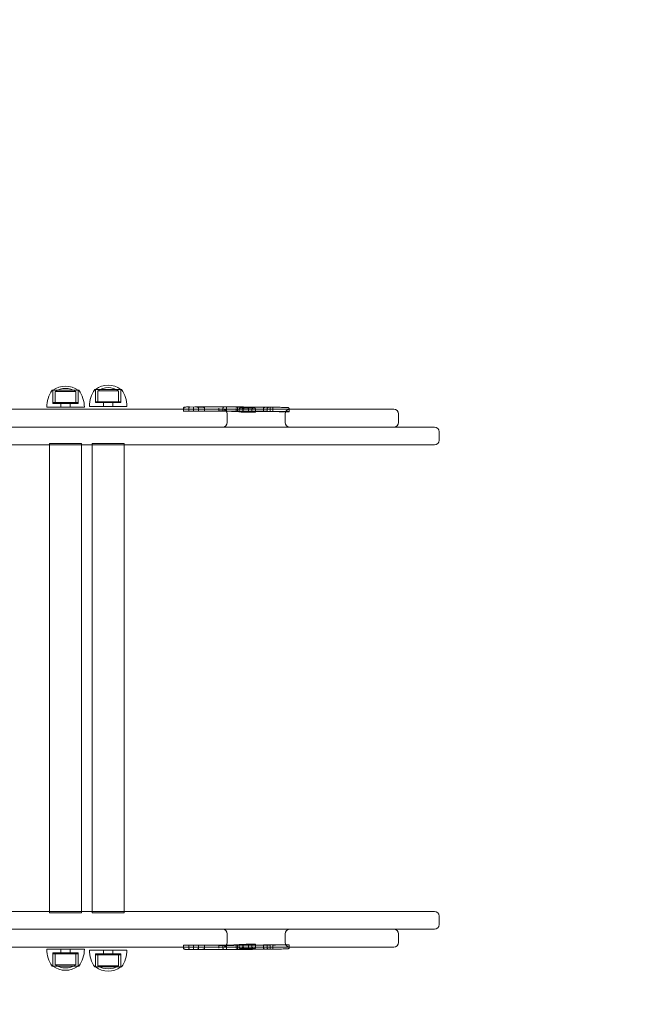
# Model space of a CAD drawing. Units: millimetres. Extents: x 4997 to 10258, y 923 to 5384.
# Drawn here: x 6970 to 7628, y 3287 to 4336 of the extents above; entities that cross this region are included whole.
import ezdxf

# ---------------------------------------------------------------- set-up
doc = ezdxf.new("R2010")
doc.units = ezdxf.units.MM

# ---------------------------------------------------------------- blocks, each defined once
blk = doc.blocks.new('A$C491A7893')
at = {"color": 0, "linetype": 'Continuous', "lineweight": 0}
for p, q in [((2036.2, 2056.6), (2007.7, 2056.6)), ((2008.5, 2043.6), (2008.5, 2056.6)), ((2008.5, 2042.6), (2008.5, 2056.6)), ((2011, 2055.3), (2033, 2055.3)), ((2011, 2043.6), (2011, 2055.3)), ((2033, 2043.6), (2033, 2055.3)), ((2035.5, 2043.6), (2035.5, 2056.6)), ((2035.5, 2042.6), (2035.5, 2056.6)), ((2081.5, 2057.5), (2053, 2057.5)), ((2053.8, 2044.5), (2053.8, 2057.5)), ((2053.8, 2043.5), (2053.8, 2057.5)), ((2056.3, 2056.2), (2078.3, 2056.2)), ((2056.3, 2044.5), (2056.3, 2056.2)), ((2078.3, 2044.5), (2078.3, 2056.2)), ((2080.8, 2044.5), (2080.8, 2057.5)), ((2080.8, 2043.5), (2080.8, 2057.5)), ((1879.6, 2036.4), (2356, 2036.4)), ((2002, 2038.6), (2042, 2038.6)), ((2008.5, 2043.6), (2035.5, 2043.6)), ((2008.5, 2042.6), (2035.5, 2042.6)), ((2017, 2042.6), (2017, 2038.6)), ((2027, 2042.6), (2027, 2038.6)), ((2047.3, 2039.5), (2087.3, 2039.5)), ((2053.8, 2044.5), (2080.8, 2044.5)), ((2053.8, 2043.5), (2080.8, 2043.5)), ((2062.3, 2043.5), (2062.3, 2039.5)), ((2072.3, 2043.5), (2072.3, 2039.5)), ((2147.4, 2036.4), (2147.4, 2037.3)), ((2147.4, 2034.3), (2147.4, 2036.4)), ((2147.7, 2036.4), (2147.7, 2037.2)), ((2147.7, 2034.2), (2147.7, 2036.4)), ((2153.3, 2034.5), (2153.4, 2037.5)), ((2158.2, 2034.4), (2153.3, 2034.5)), ((2158.7, 2038.8), (2153.9, 2038.9)), ((2158.2, 2034.4), (2158.2, 2037.4)), ((2168.2, 2038.7), (2161.6, 2038.8)), ((2163.7, 2034.4), (2163.7, 2037.3)), ((2170.1, 2034.3), (2163.7, 2034.4)), ((2170.1, 2036.4), (2170.1, 2037.2)), ((2170.1, 2034.3), (2170.1, 2036.4)), ((2185.2, 2034.6), (2185.2, 2037.5)), ((2189.6, 2036.4), (2189.6, 2037.4)), ((2189.6, 2034.4), (2189.6, 2036.4)), ((2193.2, 2034.6), (2193.2, 2037.5)), ((2203.7, 2034.5), (2203.7, 2037.4)), ((2205, 2034.3), (2205, 2037.3)), ((2206.8, 2036.4), (2206.8, 2036.5)), ((2206.8, 2033.5), (2206.8, 2036.4)), ((2210.8, 2033.5), (2210.8, 2036.4)), ((2211, 2033.6), (2211, 2036.5)), ((2216.9, 2033.5), (2216.9, 2036.5)), ((2220.4, 2033.4), (2220.4, 2036.4)), ((2224.4, 2033.4), (2224.4, 2036.4)), ((2232.6, 2036.4), (2232.6, 2037)), ((2232.6, 2034.1), (2232.6, 2036.4)), ((2238.5, 2038.5), (2234.5, 2038.5)), ((2236.5, 2034.1), (2236.5, 2037.1)), ((2239.8, 2034.1), (2239.8, 2037.1)), ((2243.1, 2038.6), (2240.3, 2038.6)), ((2240.3, 2038.6), (2240.3, 2038.6)), ((2242.7, 2034.2), (2242.7, 2037.1)), ((2260.2, 2036.4), (2260.2, 2036.8)), ((2260.2, 2033.8), (2260.2, 2036.4)), ((2356, 2036.4), (2371.5, 2036.4)), ((2194.1, 2031.4), (2194.1, 2022.4)), ((2236.5, 2034.1), (2232.6, 2034.1)), ((2242.7, 2034.2), (2239.8, 2034.1)), ((2255.8, 2031.4), (2255.8, 2022.4)), ((2376.5, 2031.4), (2376.5, 2022.4)), ((1874.2, 2017.4), (2258.6, 2017.4)), ((2258.6, 2017.4), (2404.3, 2017.4)), ((2404.3, 2017.4), (2414.8, 2017.4)), ((2419.8, 2012.4), (2419.8, 2003.4)), ((2258.6, 1998.4), (1874.2, 1998.4)), ((2005, 2000), (2039, 2000)), ((2005, 2000), (2005, 1998.4)), ((2005, 1998.4), (2005, 1501.6)), ((2039, 2000), (2039, 1998.4)), ((2039, 1998.4), (2039, 1501.6)), ((2050.3, 2000), (2084.3, 2000)), ((2050.3, 2000), (2050.3, 1998.4)), ((2050.3, 1998.4), (2050.3, 1501.6)), ((2084.3, 2000), (2084.3, 1998.4)), ((2084.3, 1998.4), (2084.3, 1501.6)), ((2404.3, 1998.4), (2258.6, 1998.4)), ((2414.8, 1998.4), (2404.3, 1998.4)), ((2258.6, 1501.6), (1874.2, 1501.6)), ((2005, 1501.6), (2005, 1500)), ((2039, 1500), (2005, 1500)), ((2039, 1501.6), (2039, 1500)), ((2050.3, 1501.6), (2050.3, 1500)), ((2084.3, 1500), (2050.3, 1500)), ((2084.3, 1501.6), (2084.3, 1500)), ((2404.3, 1501.6), (2258.6, 1501.6)), ((2414.8, 1501.6), (2404.3, 1501.6)), ((2419.8, 1496.6), (2419.8, 1487.6)), ((1874.2, 1482.6), (2258.6, 1482.6)), ((2258.6, 1482.6), (2404.3, 1482.6)), ((2404.3, 1482.6), (2414.8, 1482.6)), ((2194.1, 1477.6), (2194.1, 1468.6)), ((2255.8, 1477.6), (2255.8, 1468.6)), ((2376.5, 1477.6), (2376.5, 1468.6)), ((1879.6, 1463.6), (2356, 1463.6)), ((2002, 1461.4), (2042, 1461.4)), ((2017, 1461.4), (2017, 1457.4)), ((2027, 1461.4), (2027, 1457.4)), ((2047.3, 1460.5), (2087.3, 1460.5)), ((2062.3, 1460.5), (2062.3, 1456.5)), ((2072.3, 1460.5), (2072.3, 1456.5)), ((2147.4, 1463.6), (2147.4, 1465.7)), ((2147.4, 1462.7), (2147.4, 1463.6)), ((2147.7, 1465.8), (2147.7, 1463.6)), ((2147.7, 1463.6), (2147.7, 1462.8)), ((2158.2, 1465.6), (2153.3, 1465.5)), ((2153.3, 1465.5), (2153.4, 1462.5)), ((2158.7, 1461.2), (2153.9, 1461.1)), ((2158.2, 1465.6), (2158.2, 1462.6)), ((2168.2, 1461.3), (2161.6, 1461.2)), ((2170.1, 1465.7), (2163.7, 1465.6)), ((2163.7, 1465.6), (2163.7, 1462.7)), ((2170.1, 1465.7), (2170.1, 1463.6)), ((2170.1, 1463.6), (2170.1, 1462.8)), ((2185.2, 1465.4), (2185.2, 1462.5)), ((2189.6, 1465.6), (2189.6, 1463.6)), ((2189.6, 1463.6), (2189.6, 1462.6)), ((2193.2, 1465.4), (2193.2, 1462.5)), ((2203.7, 1465.5), (2203.7, 1462.6)), ((2205, 1465.7), (2205, 1462.7)), ((2206.8, 1463.6), (2206.8, 1466.5)), ((2206.8, 1463.5), (2206.8, 1463.6)), ((2210.8, 1463.6), (2210.8, 1466.5)), ((2211, 1466.4), (2211, 1463.5)), ((2216.9, 1466.5), (2216.9, 1463.5)), ((2220.4, 1463.6), (2220.4, 1466.6)), ((2224.4, 1463.6), (2224.4, 1466.6)), ((2236.5, 1465.9), (2232.6, 1465.9)), ((2232.6, 1465.9), (2232.6, 1463.6)), ((2232.6, 1463.6), (2232.6, 1463)), ((2238.5, 1461.5), (2234.5, 1461.5)), ((2236.5, 1465.9), (2236.5, 1462.9)), ((2242.7, 1465.8), (2239.8, 1465.9)), ((2239.8, 1465.9), (2239.8, 1462.9)), ((2243.1, 1461.4), (2240.3, 1461.4)), ((2240.3, 1461.4), (2240.3, 1461.4)), ((2242.7, 1465.8), (2242.7, 1462.9)), ((2260.2, 1466.2), (2260.2, 1463.6)), ((2260.2, 1463.6), (2260.2, 1463.2)), ((2356, 1463.6), (2371.5, 1463.6)), ((2008.5, 1457.4), (2035.5, 1457.4)), ((2008.5, 1443.4), (2008.5, 1457.4)), ((2008.5, 1456.4), (2035.5, 1456.4)), ((2008.5, 1443.4), (2008.5, 1456.4)), ((2011, 1444.7), (2011, 1456.4)), ((2033, 1444.7), (2033, 1456.4)), ((2035.5, 1443.4), (2035.5, 1457.4)), ((2035.5, 1443.4), (2035.5, 1456.4)), ((2053.8, 1456.5), (2080.8, 1456.5)), ((2053.8, 1442.5), (2053.8, 1456.5)), ((2053.8, 1455.5), (2080.8, 1455.5)), ((2053.8, 1442.5), (2053.8, 1455.5)), ((2056.3, 1443.8), (2056.3, 1455.5)), ((2078.3, 1443.8), (2078.3, 1455.5)), ((2080.8, 1442.5), (2080.8, 1456.5)), ((2080.8, 1442.5), (2080.8, 1455.5)), ((2036.2, 1443.4), (2007.7, 1443.4)), ((2011, 1444.7), (2033, 1444.7)), ((2081.5, 1442.5), (2053, 1442.5)), ((2056.3, 1443.8), (2078.3, 1443.8))]:
    blk.add_line(p, q, dxfattribs=at)
for radius in [1750, 1720]:
    blk.add_circle((1750, 1750), radius, dxfattribs=at)
for centre, radius, start, end in [((2033.4, 2038.5), 31.4, 144.7719, 179.7965), ((2022, 2038.6), 22.5, 53.1301, 126.8699), ((2022, 2038.6), 20, 56.633, 123.367), ((2010.6, 2038.5), 31.4, 0.2035, 35.2281), ((2078.7, 2039.4), 31.4, 144.7719, 179.7965), ((2067.3, 2039.5), 22.5, 53.1301, 126.8699), ((2067.3, 2039.5), 20, 56.633, 123.367), ((2055.9, 2039.4), 31.4, 0.2035, 35.2281), ((2189.1, 2031.4), 5, 0, 90), ((2260.8, 2031.4), 5, 90, 180), ((2371.5, 2031.4), 5, 0, 90), ((2189.1, 2022.4), 5, 270, 0), ((2260.8, 2022.4), 5, 180, 270), ((2371.5, 2022.4), 5, 270, 0), ((2414.8, 2012.4), 5, 0, 90), ((2414.8, 2003.4), 5, 270, 0), ((2414.8, 1496.6), 5, 0, 90), ((2189.1, 1477.6), 5, 0, 90), ((2260.8, 1477.6), 5, 90, 180), ((2371.5, 1477.6), 5, 0, 90), ((2414.8, 1487.6), 5, 270, 0), ((2189.1, 1468.6), 5, 270, 0), ((2260.8, 1468.6), 5, 180, 270), ((2371.5, 1468.6), 5, 270, 0), ((2033.4, 1461.5), 31.4, 180.2035, 215.2281), ((2010.6, 1461.5), 31.4, 324.7719, 359.7965), ((2078.7, 1460.6), 31.4, 180.2035, 215.2281), ((2055.9, 1460.6), 31.4, 324.7719, 359.7965), ((2022, 1461.4), 22.5, 233.1301, 306.8699), ((2022, 1461.4), 20, 236.633, 303.367), ((2067.3, 1460.5), 22.5, 233.1301, 306.8699), ((2067.3, 1460.5), 20, 236.633, 303.367)]:
    blk.add_arc(centre, radius, start, end, dxfattribs=at)
for centre, major_axis, start_param, end_param in [((2205, 2034), (-57.6, 0.3), 5.825208, 6.380252), ((2224.4, 2033.7), (-75.3, 0.4), 5.260772, 5.787903), ((2227, 2033.5), (85.4, -0.5), 2.025174, 2.406453), ((2148.9, 2035.2), (57.3, -0.3), 5.399478, 5.598125), ((1500.8, 2036.1), (725.4, -3.9), 0.205761, 0.319509), ((2219.6, 2034.9), (-57.3, 0.3), 1.091921, 1.290568), ((2193.1, 2033.9), (-75.3, 0.4), 4.043736, 4.570867), ((2135.2, 2034.7), (40.9, -0.2), 5.021992, 5.733685), ((2201, 2033.6), (85.4, -0.5), 1.142, 1.52328), ((2927.7, 2031), (-725.4, 3.9), 0.087352, 0.2011), ((2215.6, 2033.5), (8.79, -0.05), 2.123208, 7.708431), ((2256.2, 2034.2), (40.9, -0.2), 4.097954, 4.809646), ((2205.3, 2034), (57.6, -0.3), 0.309794, 0.864838), ((2205, 1466), (-57.6, -0.3), 6.186119, 6.741162), ((2135.2, 1465.3), (40.9, 0.2), 0.5495, 1.261193), ((2224.4, 1466.3), (-75.3, -0.4), 0.495283, 1.022414), ((2227, 1466.5), (85.4, 0.5), 3.876732, 4.258012), ((2148.9, 1464.8), (57.3, 0.3), 0.68506, 0.883707), ((1500.8, 1463.9), (725.4, 3.9), 5.963676, 6.077424), ((2219.6, 1465.1), (-57.3, -0.3), 4.992617, 5.191264), ((2193.1, 1466.1), (-75.3, -0.4), 1.712318, 2.239449), ((2927.7, 1469), (-725.4, -3.9), 6.082086, 6.195834), ((2201, 1466.4), (85.4, 0.5), 4.759905, 5.141185), ((2215.6, 1466.5), (8.79, 0.05), 4.857939, 10.443163), ((2256.2, 1465.8), (40.9, 0.2), 1.473539, 2.185232), ((2205.3, 1466), (57.6, 0.3), 5.418348, 5.973391)]:
    blk.add_ellipse(centre, major_axis=major_axis, ratio=0.009161, start_param=start_param, end_param=end_param, dxfattribs=at)
for centre, major_axis in [((2215.6, 2033.5), (-4.78, 0.03)), ((2215.6, 1466.5), (-4.78, -0.03))]:
    blk.add_ellipse(centre, major_axis=major_axis, ratio=0.009161, dxfattribs=at)
for points, knots in [([(2153.9, 2038.9), (2153.2, 2038.9), (2152.6, 2038.9), (2151.6, 2038.9), (2151.1, 2038.9), (2150.3, 2038.8), (2149.9, 2038.8), (2149.4, 2038.8), (2149.1, 2038.8), (2148.9, 2038.7), (2148.8, 2038.7), (2148.6, 2038.7), (2148.5, 2038.7), (2148.3, 2038.6), (2148.2, 2038.6), (2148.1, 2038.5), (2148, 2038.4), (2147.8, 2038.2), (2147.7, 2038.1), (2147.5, 2037.7), (2147.4, 2037.5), (2147.4, 2037.3), (2147.4, 2037.3), (2147.4, 2037.3)], [2.7157255, 2.7157255, 2.7157255, 2.7157255, 2.800889, 2.800889, 2.8860524, 2.8860524, 2.9712159, 2.9712159, 3.0563794, 3.0563794, 3.0989611, 3.0989611, 3.120252, 3.120252, 3.1257249, 3.1257249, 3.1326041, 3.1326041, 3.1373011, 3.1373011, 3.1409391, 3.1409391, 3.1415428, 3.1415428, 3.1415428, 3.1415428]), ([(2149, 2038.7), (2149, 2038.7), (2149, 2038.7), (2148.9, 2038.7), (2148.7, 2038.7), (2148.4, 2038.5), (2148.3, 2038.4), (2148, 2038.2), (2147.9, 2038.1), (2147.8, 2037.8), (2147.8, 2037.7), (2147.7, 2037.4), (2147.7, 2037.3), (2147.7, 2037.2)], [-0.002881, -0.002881, -0.002881, -0.002881, 0, 0, 0.877982, 0.877982, 1.674643, 1.674643, 2.298873, 2.298873, 2.7373, 2.7373, 3.111325, 3.111325, 3.111325, 3.111325]), ([(2153.9, 2038.9), (2153.8, 2038.9), (2153.8, 2038.9), (2153.7, 2038.8), (2153.6, 2038.7), (2153.5, 2038.4), (2153.5, 2038.3), (2153.4, 2038.1), (2153.4, 2037.9), (2153.4, 2037.7), (2153.4, 2037.6), (2153.4, 2037.5)], [-2.996207, -2.996207, -2.996207, -2.996207, -2.197098, -2.197098, -1.417683, -1.417683, -0.799969, -0.799969, -0.367806, -0.367806, 0, 0, 0, 0]), ([(2153.9, 2038.9), (2153.9, 2038.9), (2153.9, 2038.9), (2153.9, 2038.9), (2153.9, 2038.9), (2153.9, 2038.9)], [-3.04893222, -3.04893222, -3.04893222, -3.04893222, -3.04616401, -3.04616401, -2.9962065, -2.9962065, -2.9962065, -2.9962065]), ([(2158.2, 2037.4), (2158.2, 2037.5), (2158.2, 2037.6), (2158.2, 2037.9), (2158.2, 2038), (2158.3, 2038.3), (2158.3, 2038.4), (2158.4, 2038.6), (2158.4, 2038.7), (2158.6, 2038.8), (2158.6, 2038.8), (2158.7, 2038.8)], [0, 0, 0, 0, 0.376088, 0.376088, 0.815945, 0.815945, 1.437363, 1.437363, 2.186493, 2.186493, 2.971374, 2.971374, 2.971374, 2.971374]), ([(2186, 2039), (2183.7, 2039), (2181.5, 2039), (2177.2, 2039), (2175.1, 2039), (2171.2, 2038.9), (2169.3, 2038.9), (2165.9, 2038.9), (2164.3, 2038.9), (2161.3, 2038.9), (2159.9, 2038.9), (2158.7, 2038.8)], [2.1177701, 2.1177701, 2.1177701, 2.1177701, 2.2281834, 2.2281834, 2.3385967, 2.3385967, 2.44901, 2.44901, 2.5594233, 2.5594233, 2.6697753, 2.6697753, 2.6697753, 2.6697753]), ([(2158.7, 2038.8), (2158.7, 2038.8), (2158.7, 2038.8), (2158.7, 2038.8), (2158.7, 2038.8), (2158.7, 2038.8)], [2.97137431, 2.97137431, 2.97137431, 2.97137431, 2.99586042, 2.99586042, 2.99855178, 2.99855178, 2.99855178, 2.99855178]), ([(2161.6, 2038.8), (2161.6, 2038.8), (2161.6, 2038.8), (2161.6, 2038.8), (2161.6, 2038.8), (2161.6, 2038.8)], [-0.002480122, -0.002480122, -0.002480122, -0.002480122, 0, 0, 0.002480122, 0.002480122, 0.002480122, 0.002480122]), ([(2163.7, 2037.3), (2163.7, 2037.5), (2163.7, 2037.6), (2163.6, 2037.9), (2163.5, 2038), (2163.3, 2038.3), (2163.1, 2038.4), (2162.7, 2038.6), (2162.5, 2038.7), (2162.1, 2038.8), (2161.8, 2038.8), (2161.6, 2038.8)], [-2.87376, -2.87376, -2.87376, -2.87376, -2.467227, -2.467227, -1.998865, -1.998865, -1.362136, -1.362136, -0.698719, -0.698719, -0.022566, -0.022566, -0.022566, -0.022566]), ([(2168.2, 2038.7), (2168.2, 2038.7), (2168.2, 2038.7), (2168.4, 2038.7), (2168.6, 2038.7), (2168.9, 2038.6), (2169.1, 2038.5), (2169.5, 2038.4), (2169.6, 2038.2), (2169.9, 2038), (2170, 2037.8), (2170.1, 2037.5), (2170.1, 2037.4), (2170.1, 2037.2)], [-0.002315, -0.002315, -0.002315, -0.002315, 0, 0, 0.59569, 0.59569, 1.167099, 1.167099, 1.802731, 1.802731, 2.299215, 2.299215, 2.74186, 2.74186, 2.74186, 2.74186]), ([(2193.6, 2039), (2193.1, 2039), (2192.7, 2039), (2191.7, 2039), (2191.2, 2039), (2190.2, 2039), (2189.7, 2039), (2188.7, 2039), (2188.2, 2039), (2187.1, 2039), (2186.6, 2039), (2186, 2039)], [0.7050933, 0.7050933, 0.7050933, 0.7050933, 0.7411751, 0.7411751, 0.777257, 0.777257, 0.8133388, 0.8133388, 0.8494207, 0.8494207, 0.8854817, 0.8854817, 0.8854817, 0.8854817]), ([(2189.6, 2037.4), (2189.6, 2037.5), (2189.6, 2037.6), (2189.6, 2037.9), (2189.7, 2038), (2189.8, 2038.3), (2189.8, 2038.4), (2190, 2038.6), (2190.1, 2038.7), (2190.3, 2038.8), (2190.4, 2038.8), (2190.5, 2038.8), (2190.5, 2038.8), (2190.5, 2038.8)], [0, 0, 0, 0, 0.386302, 0.386302, 0.836006, 0.836006, 1.462822, 1.462822, 2.168034, 2.168034, 2.917101, 2.917101, 2.919653, 2.919653, 2.919653, 2.919653]), ([(2193.6, 2039), (2193.6, 2039), (2193.5, 2039), (2193.4, 2038.9), (2193.4, 2038.8), (2193.3, 2038.7), (2193.3, 2038.5), (2193.3, 2038.3), (2193.2, 2038.1), (2193.2, 2037.8), (2193.2, 2037.7), (2193.2, 2037.5)], [0.02429, 0.02429, 0.02429, 0.02429, 0.536337, 0.536337, 1.059142, 1.059142, 1.69499, 1.69499, 2.202946, 2.202946, 2.659459, 2.659459, 2.659459, 2.659459]), ([(2193.6, 2039), (2193.6, 2039), (2193.6, 2039), (2193.6, 2039), (2193.6, 2039), (2193.6, 2039)], [-0.00217322, -0.00217322, -0.00217322, -0.00217322, 0, 0, 0.02428959, 0.02428959, 0.02428959, 0.02428959]), ([(2203.5, 2038.9), (2202.8, 2038.9), (2202.1, 2038.9), (2200.8, 2038.9), (2200.1, 2038.9), (2198.8, 2038.9), (2198.1, 2038.9), (2196.8, 2039), (2196.1, 2039), (2194.9, 2039), (2194.2, 2039), (2193.6, 2039)], [1.8493265, 1.8493265, 1.8493265, 1.8493265, 1.8853923, 1.8853923, 1.9214596, 1.9214596, 1.9575268, 1.9575268, 1.9935941, 1.9935941, 2.0296614, 2.0296614, 2.0296614, 2.0296614]), ([(2203.6, 2038.8), (2203.5, 2038.8), (2203.5, 2038.8), (2203.4, 2038.8), (2203.4, 2038.8), (2203.4, 2038.8)], [2.685322, 2.685322, 2.685322, 2.685322, 2.9171101, 2.9171101, 2.9196545, 2.9196545, 2.9196545, 2.9196545]), ([(2240.3, 2038.6), (2238.2, 2038.6), (2236, 2038.6), (2231.4, 2038.7), (2229.1, 2038.7), (2224.2, 2038.7), (2221.8, 2038.8), (2216.7, 2038.8), (2214.1, 2038.8), (2208.8, 2038.9), (2206.1, 2038.9), (2203.5, 2038.9)], [0.8783142, 0.8783142, 0.8783142, 0.8783142, 0.9887685, 0.9887685, 1.0992228, 1.0992228, 1.2096771, 1.2096771, 1.3201314, 1.3201314, 1.4305857, 1.4305857, 1.4305857, 1.4305857]), ([(2215.7, 2038), (2214.6, 2038), (2213.5, 2038.1), (2211.5, 2038.2), (2210.5, 2038.2), (2208.8, 2038.4), (2208, 2038.4), (2206.5, 2038.5), (2205.8, 2038.6), (2204.6, 2038.7), (2204.1, 2038.7), (2203.6, 2038.8)], [2.9392388, 2.9392388, 2.9392388, 2.9392388, 2.9625408, 2.9625408, 2.9859929, 2.9859929, 3.0094451, 3.0094451, 3.0328973, 3.0328973, 3.0563495, 3.0563495, 3.0563495, 3.0563495]), ([(2205, 2037.3), (2205, 2037.4), (2205, 2037.6), (2204.9, 2037.8), (2204.9, 2037.9), (2204.7, 2038.2), (2204.6, 2038.3), (2204.3, 2038.6), (2204.1, 2038.6), (2203.8, 2038.7), (2203.7, 2038.8), (2203.6, 2038.8)], [0, 0, 0, 0, 0.386282, 0.386282, 0.835862, 0.835862, 1.462303, 1.462303, 2.167973, 2.167973, 2.685322, 2.685322, 2.685322, 2.685322]), ([(2212.7, 2038), (2212.1, 2038), (2211.6, 2038), (2210.7, 2038), (2210.3, 2038), (2209.6, 2038), (2209.3, 2038), (2208.8, 2038), (2208.6, 2038), (2208.4, 2037.9), (2208.3, 2037.9), (2208.2, 2037.9), (2208.2, 2037.9), (2208.1, 2037.9), (2208, 2037.9), (2208, 2037.9), (2207.9, 2037.9), (2207.8, 2037.8), (2207.7, 2037.8), (2207.5, 2037.7), (2207.5, 2037.7), (2207.3, 2037.6), (2207.2, 2037.5), (2207.1, 2037.3), (2207, 2037.1), (2206.8, 2036.8), (2206.8, 2036.6), (2206.8, 2036.5)], [1.98618, 1.98618, 1.98618, 1.98618, 2.217252, 2.217252, 2.448325, 2.448325, 2.679398, 2.679398, 2.91047, 2.91047, 3.026007, 3.026007, 3.083775, 3.083775, 3.096309, 3.096309, 3.112524, 3.112524, 3.124907, 3.124907, 3.130193, 3.130193, 3.133792, 3.133792, 3.138794, 3.138794, 3.141543, 3.141543, 3.141543, 3.141543]), ([(2221.7, 2037.8), (2221.7, 2037.8), (2221.7, 2037.8), (2221.7, 2037.8), (2221.6, 2037.8), (2221.3, 2037.8), (2221.1, 2037.8), (2220.7, 2037.8), (2220.6, 2037.8), (2220.4, 2037.8), (2220.3, 2037.8), (2220, 2037.8), (2219.9, 2037.8), (2219.7, 2037.8), (2219.5, 2037.8), (2219.3, 2037.8), (2219.2, 2037.8), (2218.9, 2037.8), (2218.7, 2037.8), (2218.4, 2037.8), (2218.3, 2037.8), (2218, 2037.8), (2217.8, 2037.8), (2217.5, 2037.8), (2217.4, 2037.8), (2217, 2037.8), (2216.9, 2037.8), (2216.5, 2037.8), (2216.4, 2037.8), (2216.1, 2037.8), (2215.9, 2037.8), (2215.6, 2037.8), (2215.4, 2037.8), (2215.1, 2037.8), (2214.9, 2037.8), (2214.6, 2037.8), (2214.4, 2037.8), (2214.1, 2037.8), (2213.9, 2037.8), (2213.6, 2037.8), (2213.4, 2037.8), (2213.1, 2037.9), (2213, 2037.9), (2212.7, 2037.9), (2212.5, 2037.9), (2212.3, 2037.9), (2212.1, 2037.9), (2211.8, 2037.9), (2211.7, 2037.9), (2211.5, 2037.9), (2211.3, 2037.9), (2211.1, 2037.9), (2211, 2037.9), (2210.8, 2037.9), (2210.7, 2037.9), (2210.5, 2037.9), (2210.4, 2037.9), (2210.2, 2037.9), (2210.1, 2037.9), (2210, 2037.9), (2209.9, 2037.9), (2209.8, 2037.9), (2209.8, 2037.9), (2209.6, 2037.9), (2209.6, 2037.9), (2209.5, 2037.9), (2209.5, 2037.9), (2209.5, 2037.9)], [0.129377, 0.129377, 0.129377, 0.129377, 0.161753, 0.161753, 0.319554, 0.319554, 0.601845, 0.601845, 0.679808, 0.679808, 0.758738, 0.758738, 0.837642, 0.837642, 0.91554, 0.91554, 0.99457, 0.99457, 1.07461, 1.07461, 1.15464, 1.15464, 1.233643, 1.233643, 1.312906, 1.312906, 1.393192, 1.393192, 1.473475, 1.473475, 1.55273, 1.55273, 1.632041, 1.632041, 1.71238, 1.71238, 1.792722, 1.792722, 1.872038, 1.872038, 1.951297, 1.951297, 2.03159, 2.03159, 2.111893, 2.111893, 2.191175, 2.191175, 2.270202, 2.270202, 2.350276, 2.350276, 2.430374, 2.430374, 2.509461, 2.509461, 2.587477, 2.587477, 2.666591, 2.666591, 2.745792, 2.745792, 2.823999, 2.823999, 2.964851, 2.964851, 3.012316, 3.012316, 3.012316, 3.012316]), ([(2209.5, 2037.9), (2209.5, 2037.9), (2209.5, 2037.9), (2209.5, 2037.9), (2209.5, 2037.9), (2209.6, 2037.9), (2209.6, 2037.9), (2209.6, 2037.9), (2209.7, 2037.9), (2209.8, 2037.9), (2209.8, 2037.9), (2210, 2037.8), (2210.1, 2037.8), (2210.4, 2037.5), (2210.4, 2037.5), (2210.6, 2037.2), (2210.7, 2037.1), (2210.8, 2036.7), (2210.8, 2036.6), (2210.8, 2036.4)], [3.0123157, 3.0123157, 3.0123157, 3.0123157, 3.0532465, 3.0532465, 3.0764628, 3.0764628, 3.0883263, 3.0883263, 3.1051251, 3.1051251, 3.1177724, 3.1177724, 3.1307968, 3.1307968, 3.134249, 3.134249, 3.139074, 3.139074, 3.1416425, 3.1416425, 3.1416425, 3.1416425]), ([(2211, 2036.5), (2211, 2036.7), (2211, 2036.8), (2211.1, 2037.1), (2211.2, 2037.3), (2211.5, 2037.6), (2211.6, 2037.7), (2211.9, 2037.8), (2212.1, 2037.9), (2212.4, 2038), (2212.5, 2038), (2212.7, 2038)], [0, 0, 0, 0, 0.476983, 0.476983, 0.995755, 0.995755, 1.61804, 1.61804, 2.107507, 2.107507, 2.600182, 2.600182, 2.600182, 2.600182]), ([(2212.7, 2038), (2212.7, 2038), (2212.7, 2038), (2212.7, 2038), (2212.7, 2038), (2212.7, 2038)], [2.600182, 2.600182, 2.600182, 2.600182, 2.61687174, 2.61687174, 2.61906438, 2.61906438, 2.61906438, 2.61906438]), ([(2215.7, 2038), (2215.7, 2038), (2215.7, 2038), (2215.7, 2038), (2215.7, 2038), (2215.7, 2038)], [2.60179471, 2.60179471, 2.60179471, 2.60179471, 2.61690378, 2.61690378, 2.61907243, 2.61907243, 2.61907243, 2.61907243]), ([(2224.4, 2036.4), (2224.4, 2036.6), (2224.4, 2036.7), (2224.3, 2037), (2224.2, 2037.1), (2224.1, 2037.3), (2224, 2037.4), (2223.8, 2037.6), (2223.7, 2037.6), (2223.5, 2037.7), (2223.4, 2037.8), (2223.3, 2037.8), (2223.3, 2037.8), (2223.2, 2037.8), (2223.2, 2037.8), (2223.1, 2037.8), (2223.1, 2037.8), (2223, 2037.9), (2223, 2037.9), (2222.9, 2037.9), (2222.9, 2037.9), (2222.8, 2037.9), (2222.7, 2037.9), (2222.6, 2037.9), (2222.6, 2037.9), (2222.4, 2037.9), (2222.3, 2037.9), (2222.2, 2037.9), (2222.1, 2037.9), (2221.9, 2037.9), (2221.8, 2037.9), (2221.6, 2037.9), (2221.5, 2037.9), (2221.2, 2037.9), (2221.1, 2037.9), (2220.8, 2037.9), (2220.7, 2037.9), (2220.4, 2037.9), (2220.3, 2037.9), (2220, 2037.9), (2219.8, 2037.9), (2219.5, 2037.9), (2219.3, 2037.9), (2219, 2037.9), (2218.8, 2037.9), (2218.5, 2037.9), (2218.3, 2037.9), (2217.9, 2037.9), (2217.8, 2037.9), (2217.4, 2037.9), (2217.2, 2037.9), (2216.6, 2038), (2216.1, 2038), (2215.7, 2038)], [6.283432, 6.283432, 6.283432, 6.283432, 6.28607, 6.28607, 6.289305, 6.289305, 6.293559, 6.293559, 6.300142, 6.300142, 6.310896, 6.310896, 6.323247, 6.323247, 6.33743, 6.33743, 6.359438, 6.359438, 6.411243, 6.411243, 6.488567, 6.488567, 6.566905, 6.566905, 6.645592, 6.645592, 6.723716, 6.723716, 6.801318, 6.801318, 6.879883, 6.879883, 6.958488, 6.958488, 7.036189, 7.036189, 7.113813, 7.113813, 7.192401, 7.192401, 7.271001, 7.271001, 7.348661, 7.348661, 7.426295, 7.426295, 7.504888, 7.504888, 7.583486, 7.583486, 7.661134, 7.661134, 7.845498, 7.845498, 7.845498, 7.845498]), ([(2216.9, 2036.5), (2216.9, 2036.6), (2216.9, 2036.8), (2216.8, 2037.1), (2216.7, 2037.3), (2216.5, 2037.5), (2216.4, 2037.7), (2216.2, 2037.8), (2216.1, 2037.9), (2215.9, 2037.9), (2215.8, 2038), (2215.7, 2038)], [0, 0, 0, 0, 0.47691, 0.47691, 0.995252, 0.995252, 1.616427, 1.616427, 2.107409, 2.107409, 2.601795, 2.601795, 2.601795, 2.601795]), ([(2220.4, 2036.4), (2220.4, 2036.5), (2220.4, 2036.7), (2220.5, 2037), (2220.6, 2037.1), (2220.7, 2037.3), (2220.8, 2037.4), (2221, 2037.6), (2221.1, 2037.6), (2221.3, 2037.7), (2221.4, 2037.8), (2221.5, 2037.8), (2221.5, 2037.8), (2221.6, 2037.8), (2221.6, 2037.8), (2221.6, 2037.8), (2221.7, 2037.8), (2221.7, 2037.8), (2221.7, 2037.8), (2221.7, 2037.8), (2221.7, 2037.8), (2221.7, 2037.8)], [0.0000498, 0.0000498, 0.0000498, 0.0000498, 0.0029837, 0.0029837, 0.0062177, 0.0062177, 0.0104726, 0.0104726, 0.0170906, 0.0170906, 0.0282679, 0.0282679, 0.0411118, 0.0411118, 0.0542298, 0.0542298, 0.0714217, 0.0714217, 0.1000605, 0.1000605, 0.1293767, 0.1293767, 0.1293767, 0.1293767]), ([(2234.6, 2038.5), (2234.6, 2038.5), (2234.6, 2038.5), (2234.4, 2038.5), (2234.2, 2038.5), (2233.8, 2038.4), (2233.6, 2038.3), (2233.3, 2038.1), (2233.1, 2038), (2232.9, 2037.7), (2232.8, 2037.6), (2232.7, 2037.3), (2232.6, 2037.2), (2232.6, 2037)], [-2.721504, -2.721504, -2.721504, -2.721504, -2.719206, -2.719206, -2.128482, -2.128482, -1.56195, -1.56195, -0.931433, -0.931433, -0.438997, -0.438997, 0, 0, 0, 0]), ([(2236.5, 2037.1), (2236.5, 2037.2), (2236.5, 2037.3), (2236.6, 2037.6), (2236.7, 2037.7), (2236.9, 2038), (2237.1, 2038.1), (2237.4, 2038.3), (2237.6, 2038.4), (2238.1, 2038.5), (2238.3, 2038.5), (2238.5, 2038.5)], [0, 0, 0, 0, 0.402503, 0.402503, 0.866222, 0.866222, 1.496638, 1.496638, 2.153479, 2.153479, 2.806426, 2.806426, 2.806426, 2.806426]), ([(2238.5, 2038.5), (2238.5, 2038.5), (2238.5, 2038.5), (2238.5, 2038.5), (2238.5, 2038.5), (2238.5, 2038.5)], [2.80642647, 2.80642647, 2.80642647, 2.80642647, 2.84527041, 2.84527041, 2.84772595, 2.84772595, 2.84772595, 2.84772595]), ([(2239.8, 2037.1), (2239.8, 2037.2), (2239.8, 2037.3), (2239.8, 2037.6), (2239.8, 2037.7), (2239.9, 2038), (2239.9, 2038.1), (2240, 2038.3), (2240.1, 2038.4), (2240.2, 2038.5), (2240.2, 2038.6), (2240.3, 2038.6)], [-3.03185, -3.03185, -3.03185, -3.03185, -2.651244, -2.651244, -2.206103, -2.206103, -1.577219, -1.577219, -0.81909, -0.81909, -0.025128, -0.025128, -0.025128, -0.025128]), ([(2240.3, 2038.6), (2240.3, 2038.6), (2240.3, 2038.6), (2240.3, 2038.6), (2240.3, 2038.6), (2240.3, 2038.6)], [-0.002723696, -0.002723696, -0.002723696, -0.002723696, 0, 0, 0.002723696, 0.002723696, 0.002723696, 0.002723696]), ([(2243.1, 2038.6), (2243.1, 2038.6), (2243, 2038.6), (2242.9, 2038.4), (2242.9, 2038.4), (2242.8, 2038.1), (2242.8, 2038), (2242.7, 2037.7), (2242.7, 2037.6), (2242.7, 2037.4), (2242.7, 2037.3), (2242.7, 2037.1)], [0.04434, 0.04434, 0.04434, 0.04434, 0.859827, 0.859827, 1.649121, 1.649121, 2.274665, 2.274665, 2.712305, 2.712305, 3.084773, 3.084773, 3.084773, 3.084773]), ([(2243.1, 2038.6), (2243.1, 2038.6), (2243.1, 2038.6), (2243.1, 2038.6), (2243.1, 2038.6), (2243.1, 2038.6)], [-0.0028033, -0.0028033, -0.0028033, -0.0028033, 0, 0, 0.04434013, 0.04434013, 0.04434013, 0.04434013]), ([(2258.3, 2038.3), (2257.6, 2038.3), (2256.9, 2038.3), (2255.4, 2038.4), (2254.5, 2038.4), (2252.6, 2038.4), (2251.6, 2038.5), (2249.4, 2038.5), (2248.2, 2038.5), (2245.8, 2038.5), (2244.5, 2038.6), (2243.1, 2038.6)], [0.3422831, 0.3422831, 0.3422831, 0.3422831, 0.4402858, 0.4402858, 0.5382886, 0.5382886, 0.6362913, 0.6362913, 0.734294, 0.734294, 0.8322967, 0.8322967, 0.8322967, 0.8322967]), ([(2258.2, 2038.3), (2258.2, 2038.3), (2258.2, 2038.3), (2258.4, 2038.3), (2258.7, 2038.3), (2259.1, 2038.1), (2259.4, 2038), (2259.7, 2037.8), (2259.8, 2037.7), (2260, 2037.4), (2260.1, 2037.3), (2260.2, 2037), (2260.2, 2036.9), (2260.2, 2036.8)], [-0.002868, -0.002868, -0.002868, -0.002868, 0, 0, 0.877822, 0.877822, 1.675283, 1.675283, 2.299044, 2.299044, 2.737335, 2.737335, 3.11134, 3.11134, 3.11134, 3.11134]), ([(2153.9, 1461.1), (2153.2, 1461.1), (2152.6, 1461.1), (2151.6, 1461.1), (2151.1, 1461.1), (2150.3, 1461.2), (2149.9, 1461.2), (2149.4, 1461.2), (2149.1, 1461.2), (2148.9, 1461.3), (2148.8, 1461.3), (2148.6, 1461.3), (2148.5, 1461.3), (2148.3, 1461.4), (2148.2, 1461.4), (2148.1, 1461.5), (2148, 1461.6), (2147.8, 1461.8), (2147.7, 1461.9), (2147.5, 1462.3), (2147.4, 1462.5), (2147.4, 1462.7), (2147.4, 1462.7), (2147.4, 1462.7)], [2.7157255, 2.7157255, 2.7157255, 2.7157255, 2.800889, 2.800889, 2.8860524, 2.8860524, 2.9712159, 2.9712159, 3.0563794, 3.0563794, 3.0989611, 3.0989611, 3.120252, 3.120252, 3.1257249, 3.1257249, 3.1326041, 3.1326041, 3.1373011, 3.1373011, 3.1409391, 3.1409391, 3.1415428, 3.1415428, 3.1415428, 3.1415428]), ([(2149, 1461.3), (2149, 1461.3), (2149, 1461.3), (2148.9, 1461.3), (2148.7, 1461.3), (2148.4, 1461.5), (2148.3, 1461.6), (2148, 1461.8), (2147.9, 1461.9), (2147.8, 1462.2), (2147.8, 1462.3), (2147.7, 1462.6), (2147.7, 1462.7), (2147.7, 1462.8)], [-0.002864, -0.002864, -0.002864, -0.002864, 0, 0, 0.877769, 0.877769, 1.675499, 1.675499, 2.299102, 2.299102, 2.737347, 2.737347, 3.111345, 3.111345, 3.111345, 3.111345]), ([(2153.9, 1461.1), (2153.8, 1461.1), (2153.8, 1461.1), (2153.7, 1461.2), (2153.6, 1461.3), (2153.5, 1461.6), (2153.5, 1461.7), (2153.4, 1461.9), (2153.4, 1462.1), (2153.4, 1462.3), (2153.4, 1462.4), (2153.4, 1462.5)], [0.050591, 0.050591, 0.050591, 0.050591, 0.859828, 0.859828, 1.649122, 1.649122, 2.274665, 2.274665, 2.712306, 2.712306, 3.084774, 3.084774, 3.084774, 3.084774]), ([(2153.9, 1461.1), (2153.9, 1461.1), (2153.9, 1461.1), (2153.9, 1461.1), (2153.9, 1461.1), (2153.9, 1461.1)], [-0.0028033, -0.0028033, -0.0028033, -0.0028033, 0, 0, 0.05059072, 0.05059072, 0.05059072, 0.05059072]), ([(2158.2, 1462.6), (2158.2, 1462.5), (2158.2, 1462.4), (2158.2, 1462.1), (2158.2, 1462), (2158.3, 1461.7), (2158.3, 1461.6), (2158.4, 1461.4), (2158.4, 1461.3), (2158.6, 1461.2), (2158.6, 1461.2), (2158.7, 1461.2)], [-3.03185, -3.03185, -3.03185, -3.03185, -2.651244, -2.651244, -2.206103, -2.206103, -1.57722, -1.57722, -0.81909, -0.81909, -0.02478, -0.02478, -0.02478, -0.02478]), ([(2158.7, 1461.2), (2158.7, 1461.2), (2158.7, 1461.2), (2158.7, 1461.2), (2158.7, 1461.2), (2158.7, 1461.2)], [-0.002723697, -0.002723697, -0.002723697, -0.002723697, 0, 0, 0.002723697, 0.002723697, 0.002723697, 0.002723697]), ([(2186, 1461), (2183.7, 1461), (2181.5, 1461), (2177.2, 1461), (2175.1, 1461), (2171.2, 1461.1), (2169.3, 1461.1), (2165.9, 1461.1), (2164.3, 1461.1), (2161.3, 1461.1), (2159.9, 1461.1), (2158.7, 1461.2)], [2.1177701, 2.1177701, 2.1177701, 2.1177701, 2.2281834, 2.2281834, 2.3385967, 2.3385967, 2.44901, 2.44901, 2.5594233, 2.5594233, 2.6697753, 2.6697753, 2.6697753, 2.6697753]), ([(2163.7, 1462.7), (2163.7, 1462.5), (2163.7, 1462.4), (2163.6, 1462.1), (2163.5, 1462), (2163.3, 1461.7), (2163.1, 1461.6), (2162.7, 1461.4), (2162.5, 1461.3), (2162.1, 1461.2), (2161.8, 1461.2), (2161.6, 1461.2)], [0, 0, 0, 0, 0.402503, 0.402503, 0.866222, 0.866222, 1.496638, 1.496638, 2.153479, 2.153479, 2.822928, 2.822928, 2.822928, 2.822928]), ([(2161.6, 1461.2), (2161.6, 1461.2), (2161.6, 1461.2), (2161.6, 1461.2), (2161.6, 1461.2), (2161.6, 1461.2)], [2.82292786, 2.82292786, 2.82292786, 2.82292786, 2.84527041, 2.84527041, 2.84772594, 2.84772594, 2.84772594, 2.84772594]), ([(2168.2, 1461.3), (2168.2, 1461.3), (2168.2, 1461.3), (2168.4, 1461.3), (2168.6, 1461.3), (2168.9, 1461.4), (2169.1, 1461.5), (2169.5, 1461.6), (2169.6, 1461.8), (2169.9, 1462), (2170, 1462.2), (2170.1, 1462.5), (2170.1, 1462.6), (2170.1, 1462.8)], [-2.721505, -2.721505, -2.721505, -2.721505, -2.719208, -2.719208, -2.128455, -2.128455, -1.561823, -1.561823, -0.931393, -0.931393, -0.438991, -0.438991, 0, 0, 0, 0]), ([(2193.6, 1461), (2193.1, 1461), (2192.7, 1461), (2191.7, 1461), (2191.2, 1461), (2190.2, 1461), (2189.7, 1461), (2188.7, 1461), (2188.2, 1461), (2187.1, 1461), (2186.6, 1461), (2186, 1461)], [0.7050933, 0.7050933, 0.7050933, 0.7050933, 0.7411751, 0.7411751, 0.777257, 0.777257, 0.8133388, 0.8133388, 0.8494207, 0.8494207, 0.8854817, 0.8854817, 0.8854817, 0.8854817]), ([(2189.6, 1462.6), (2189.6, 1462.5), (2189.6, 1462.4), (2189.6, 1462.1), (2189.7, 1462), (2189.8, 1461.7), (2189.8, 1461.6), (2190, 1461.4), (2190.1, 1461.3), (2190.3, 1461.2), (2190.4, 1461.2), (2190.5, 1461.2), (2190.5, 1461.2), (2190.5, 1461.2)], [0, 0, 0, 0, 0.386282, 0.386282, 0.835858, 0.835858, 1.462289, 1.462289, 2.167972, 2.167972, 2.91711, 2.91711, 2.919655, 2.919655, 2.919655, 2.919655]), ([(2193.6, 1461), (2193.6, 1461), (2193.5, 1461), (2193.4, 1461.1), (2193.4, 1461.2), (2193.3, 1461.3), (2193.3, 1461.5), (2193.3, 1461.7), (2193.2, 1461.9), (2193.2, 1462.2), (2193.2, 1462.3), (2193.2, 1462.5)], [0.02429, 0.02429, 0.02429, 0.02429, 0.536363, 0.536363, 1.059215, 1.059215, 1.695015, 1.695015, 2.20295, 2.20295, 2.659459, 2.659459, 2.659459, 2.659459]), ([(2203.5, 1461.1), (2202.8, 1461.1), (2202.1, 1461.1), (2200.8, 1461.1), (2200.1, 1461.1), (2198.8, 1461.1), (2198.1, 1461.1), (2196.8, 1461), (2196.1, 1461), (2194.9, 1461), (2194.2, 1461), (2193.6, 1461)], [1.8493265, 1.8493265, 1.8493265, 1.8493265, 1.8853923, 1.8853923, 1.9214596, 1.9214596, 1.9575268, 1.9575268, 1.9935941, 1.9935941, 2.0296614, 2.0296614, 2.0296614, 2.0296614]), ([(2193.6, 1461), (2193.6, 1461), (2193.6, 1461), (2193.6, 1461), (2193.6, 1461), (2193.6, 1461)], [-0.00217258, -0.00217258, -0.00217258, -0.00217258, 0, 0, 0.02429023, 0.02429023, 0.02429023, 0.02429023]), ([(2203.6, 1461.2), (2203.5, 1461.2), (2203.5, 1461.2), (2203.4, 1461.2), (2203.4, 1461.2), (2203.4, 1461.2)], [2.6853201, 2.6853201, 2.6853201, 2.6853201, 2.9171008, 2.9171008, 2.9196526, 2.9196526, 2.9196526, 2.9196526]), ([(2240.3, 1461.4), (2238.2, 1461.4), (2236, 1461.4), (2231.4, 1461.3), (2229.1, 1461.3), (2224.2, 1461.3), (2221.8, 1461.2), (2216.7, 1461.2), (2214.1, 1461.2), (2208.8, 1461.1), (2206.1, 1461.1), (2203.5, 1461.1)], [0.8783142, 0.8783142, 0.8783142, 0.8783142, 0.9887685, 0.9887685, 1.0992228, 1.0992228, 1.2096771, 1.2096771, 1.3201314, 1.3201314, 1.4305857, 1.4305857, 1.4305857, 1.4305857]), ([(2205, 1462.7), (2205, 1462.6), (2205, 1462.4), (2204.9, 1462.2), (2204.9, 1462.1), (2204.7, 1461.8), (2204.6, 1461.7), (2204.3, 1461.4), (2204.1, 1461.4), (2203.8, 1461.3), (2203.7, 1461.2), (2203.6, 1461.2)], [0, 0, 0, 0, 0.386302, 0.386302, 0.836006, 0.836006, 1.462822, 1.462822, 2.168034, 2.168034, 2.68532, 2.68532, 2.68532, 2.68532]), ([(2215.7, 1462), (2214.6, 1462), (2213.5, 1461.9), (2211.5, 1461.8), (2210.5, 1461.8), (2208.8, 1461.6), (2208, 1461.6), (2206.5, 1461.5), (2205.8, 1461.4), (2204.6, 1461.3), (2204.1, 1461.3), (2203.6, 1461.2)], [2.9392388, 2.9392388, 2.9392388, 2.9392388, 2.9625408, 2.9625408, 2.9859929, 2.9859929, 3.0094451, 3.0094451, 3.0328973, 3.0328973, 3.0563495, 3.0563495, 3.0563495, 3.0563495]), ([(2212.7, 1462), (2212.1, 1462), (2211.6, 1462), (2210.7, 1462), (2210.3, 1462), (2209.6, 1462), (2209.3, 1462), (2208.8, 1462), (2208.6, 1462), (2208.4, 1462.1), (2208.3, 1462.1), (2208.2, 1462.1), (2208.2, 1462.1), (2208.1, 1462.1), (2208, 1462.1), (2208, 1462.1), (2207.9, 1462.1), (2207.8, 1462.1), (2207.7, 1462.2), (2207.5, 1462.3), (2207.5, 1462.3), (2207.3, 1462.4), (2207.2, 1462.5), (2207.1, 1462.7), (2207, 1462.9), (2206.8, 1463.2), (2206.8, 1463.4), (2206.8, 1463.5)], [1.98618, 1.98618, 1.98618, 1.98618, 2.217252, 2.217252, 2.448325, 2.448325, 2.679398, 2.679398, 2.91047, 2.91047, 3.026007, 3.026007, 3.083775, 3.083775, 3.096309, 3.096309, 3.112524, 3.112524, 3.124907, 3.124907, 3.130193, 3.130193, 3.133792, 3.133792, 3.138794, 3.138794, 3.141543, 3.141543, 3.141543, 3.141543]), ([(2210.8, 1463.6), (2210.8, 1463.4), (2210.8, 1463.2), (2210.7, 1463), (2210.6, 1462.8), (2210.5, 1462.6), (2210.4, 1462.5), (2210.2, 1462.3), (2210.1, 1462.3), (2209.9, 1462.2), (2209.9, 1462.2), (2209.7, 1462.1), (2209.7, 1462.1), (2209.6, 1462.1), (2209.6, 1462.1), (2209.6, 1462.1), (2209.6, 1462.1), (2209.5, 1462.1), (2209.5, 1462.1), (2209.5, 1462.1), (2209.5, 1462.1), (2209.5, 1462.1)], [3.1415428, 3.1415428, 3.1415428, 3.1415428, 3.1444767, 3.1444767, 3.1477107, 3.1477107, 3.1519656, 3.1519656, 3.1585836, 3.1585836, 3.1697609, 3.1697609, 3.1826048, 3.1826048, 3.1957228, 3.1957228, 3.2129147, 3.2129147, 3.2415535, 3.2415535, 3.2708696, 3.2708696, 3.2708696, 3.2708696]), ([(2209.5, 1462.1), (2209.5, 1462.1), (2209.5, 1462.1), (2209.5, 1462.1), (2209.6, 1462.1), (2209.9, 1462.1), (2210.1, 1462.1), (2210.6, 1462.1), (2210.7, 1462.1), (2210.9, 1462.1), (2211, 1462.1), (2211.2, 1462.1), (2211.3, 1462.1), (2211.6, 1462.1), (2211.7, 1462.1), (2211.9, 1462.1), (2212.1, 1462.1), (2212.3, 1462.1), (2212.5, 1462.1), (2212.8, 1462.1), (2212.9, 1462.1), (2213.2, 1462.1), (2213.4, 1462.1), (2213.7, 1462.2), (2213.9, 1462.2), (2214.2, 1462.2), (2214.3, 1462.2), (2214.7, 1462.2), (2214.8, 1462.2), (2215.2, 1462.2), (2215.3, 1462.2), (2215.7, 1462.2), (2215.8, 1462.2), (2216.2, 1462.2), (2216.3, 1462.2), (2216.7, 1462.2), (2216.8, 1462.2), (2217.1, 1462.2), (2217.3, 1462.2), (2217.6, 1462.2), (2217.8, 1462.2), (2218.1, 1462.2), (2218.2, 1462.2), (2218.5, 1462.2), (2218.7, 1462.2), (2219, 1462.2), (2219.1, 1462.2), (2219.4, 1462.2), (2219.5, 1462.2), (2219.8, 1462.2), (2219.9, 1462.2), (2220.1, 1462.2), (2220.2, 1462.2), (2220.4, 1462.2), (2220.5, 1462.2), (2220.7, 1462.2), (2220.8, 1462.2), (2221, 1462.2), (2221.1, 1462.2), (2221.2, 1462.2), (2221.3, 1462.2), (2221.4, 1462.2), (2221.5, 1462.2), (2221.6, 1462.2), (2221.7, 1462.2), (2221.7, 1462.2), (2221.7, 1462.2), (2221.7, 1462.2)], [3.27087, 3.27087, 3.27087, 3.27087, 3.303246, 3.303246, 3.461047, 3.461047, 3.743338, 3.743338, 3.821301, 3.821301, 3.900231, 3.900231, 3.979135, 3.979135, 4.057033, 4.057033, 4.136063, 4.136063, 4.216103, 4.216103, 4.296133, 4.296133, 4.375136, 4.375136, 4.454399, 4.454399, 4.534685, 4.534685, 4.614968, 4.614968, 4.694223, 4.694223, 4.773534, 4.773534, 4.853873, 4.853873, 4.934215, 4.934215, 5.013531, 5.013531, 5.09279, 5.09279, 5.173083, 5.173083, 5.253386, 5.253386, 5.332668, 5.332668, 5.411695, 5.411695, 5.491769, 5.491769, 5.571867, 5.571867, 5.650954, 5.650954, 5.72897, 5.72897, 5.808084, 5.808084, 5.887285, 5.887285, 5.965492, 5.965492, 6.106344, 6.106344, 6.153809, 6.153809, 6.153809, 6.153809]), ([(2211, 1463.5), (2211, 1463.3), (2211, 1463.2), (2211.1, 1462.9), (2211.2, 1462.7), (2211.5, 1462.4), (2211.6, 1462.3), (2211.9, 1462.2), (2212.1, 1462.1), (2212.4, 1462), (2212.5, 1462), (2212.7, 1462)], [0, 0, 0, 0, 0.47691, 0.47691, 0.995252, 0.995252, 1.616427, 1.616427, 2.107409, 2.107409, 2.60019, 2.60019, 2.60019, 2.60019]), ([(2212.7, 1462), (2212.7, 1462), (2212.7, 1462), (2212.7, 1462), (2212.7, 1462), (2212.7, 1462)], [2.6001899, 2.6001899, 2.6001899, 2.6001899, 2.61690381, 2.61690381, 2.61907246, 2.61907246, 2.61907246, 2.61907246]), ([(2224.4, 1463.6), (2224.4, 1463.4), (2224.4, 1463.3), (2224.3, 1463), (2224.2, 1462.9), (2224.1, 1462.7), (2224, 1462.6), (2223.8, 1462.4), (2223.7, 1462.4), (2223.5, 1462.3), (2223.4, 1462.2), (2223.3, 1462.2), (2223.3, 1462.2), (2223.2, 1462.2), (2223.2, 1462.2), (2223.1, 1462.2), (2223.1, 1462.2), (2223, 1462.1), (2223, 1462.1), (2222.9, 1462.1), (2222.9, 1462.1), (2222.8, 1462.1), (2222.7, 1462.1), (2222.6, 1462.1), (2222.6, 1462.1), (2222.4, 1462.1), (2222.3, 1462.1), (2222.2, 1462.1), (2222.1, 1462.1), (2221.9, 1462.1), (2221.8, 1462.1), (2221.6, 1462.1), (2221.5, 1462.1), (2221.2, 1462.1), (2221.1, 1462.1), (2220.8, 1462.1), (2220.7, 1462.1), (2220.4, 1462.1), (2220.3, 1462.1), (2220, 1462.1), (2219.8, 1462.1), (2219.5, 1462.1), (2219.3, 1462.1), (2219, 1462.1), (2218.8, 1462.1), (2218.5, 1462.1), (2218.3, 1462.1), (2217.9, 1462.1), (2217.8, 1462.1), (2217.4, 1462.1), (2217.2, 1462.1), (2216.6, 1462), (2216.1, 1462), (2215.7, 1462)], [6.283432, 6.283432, 6.283432, 6.283432, 6.28607, 6.28607, 6.289305, 6.289305, 6.293559, 6.293559, 6.300142, 6.300142, 6.310896, 6.310896, 6.323247, 6.323247, 6.33743, 6.33743, 6.359438, 6.359438, 6.411243, 6.411243, 6.488567, 6.488567, 6.566905, 6.566905, 6.645592, 6.645592, 6.723716, 6.723716, 6.801318, 6.801318, 6.879883, 6.879883, 6.958488, 6.958488, 7.036189, 7.036189, 7.113813, 7.113813, 7.192401, 7.192401, 7.271001, 7.271001, 7.348661, 7.348661, 7.426295, 7.426295, 7.504888, 7.504888, 7.583486, 7.583486, 7.661134, 7.661134, 7.845498, 7.845498, 7.845498, 7.845498]), ([(2216.9, 1463.5), (2216.9, 1463.4), (2216.9, 1463.2), (2216.8, 1462.9), (2216.7, 1462.7), (2216.5, 1462.5), (2216.4, 1462.3), (2216.2, 1462.2), (2216.1, 1462.1), (2215.9, 1462.1), (2215.8, 1462), (2215.7, 1462)], [0, 0, 0, 0, 0.47698, 0.47698, 0.995736, 0.995736, 1.617987, 1.617987, 2.107494, 2.107494, 2.601787, 2.601787, 2.601787, 2.601787]), ([(2215.7, 1462), (2215.7, 1462), (2215.7, 1462), (2215.7, 1462), (2215.7, 1462), (2215.7, 1462)], [2.60178707, 2.60178707, 2.60178707, 2.60178707, 2.61687263, 2.61687263, 2.61906465, 2.61906465, 2.61906465, 2.61906465]), ([(2221.7, 1462.2), (2221.7, 1462.2), (2221.7, 1462.2), (2221.7, 1462.2), (2221.7, 1462.2), (2221.6, 1462.2), (2221.6, 1462.2), (2221.6, 1462.2), (2221.6, 1462.2), (2221.5, 1462.2), (2221.4, 1462.2), (2221.3, 1462.3), (2221.1, 1462.3), (2220.9, 1462.5), (2220.8, 1462.6), (2220.6, 1462.8), (2220.5, 1463), (2220.4, 1463.3), (2220.4, 1463.5), (2220.4, 1463.6)], [6.1538087, 6.1538087, 6.1538087, 6.1538087, 6.1947395, 6.1947395, 6.2179558, 6.2179558, 6.2298193, 6.2298193, 6.2466181, 6.2466181, 6.2592654, 6.2592654, 6.2722897, 6.2722897, 6.275742, 6.275742, 6.280567, 6.280567, 6.2831355, 6.2831355, 6.2831355, 6.2831355]), ([(2234.6, 1461.5), (2234.6, 1461.5), (2234.6, 1461.5), (2234.4, 1461.5), (2234.2, 1461.5), (2233.8, 1461.6), (2233.6, 1461.7), (2233.3, 1461.9), (2233.1, 1462), (2232.9, 1462.3), (2232.8, 1462.4), (2232.7, 1462.7), (2232.6, 1462.8), (2232.6, 1463)], [-0.002316, -0.002316, -0.002316, -0.002316, 0, 0, 0.595662, 0.595662, 1.166976, 1.166976, 1.802691, 1.802691, 2.299208, 2.299208, 2.741859, 2.741859, 2.741859, 2.741859]), ([(2236.5, 1462.9), (2236.5, 1462.8), (2236.5, 1462.7), (2236.6, 1462.4), (2236.7, 1462.3), (2236.9, 1462), (2237.1, 1461.9), (2237.4, 1461.7), (2237.6, 1461.6), (2238.1, 1461.5), (2238.3, 1461.5), (2238.5, 1461.5)], [-2.87376, -2.87376, -2.87376, -2.87376, -2.467227, -2.467227, -1.998865, -1.998865, -1.362136, -1.362136, -0.698719, -0.698719, -0.039233, -0.039233, -0.039233, -0.039233]), ([(2238.5, 1461.5), (2238.5, 1461.5), (2238.5, 1461.5), (2238.5, 1461.5), (2238.5, 1461.5), (2238.5, 1461.5)], [-0.002480123, -0.002480123, -0.002480123, -0.002480123, 0, 0, 0.002480123, 0.002480123, 0.002480123, 0.002480123]), ([(2239.8, 1462.9), (2239.8, 1462.8), (2239.8, 1462.7), (2239.8, 1462.4), (2239.8, 1462.3), (2239.9, 1462), (2239.9, 1461.9), (2240, 1461.7), (2240.1, 1461.6), (2240.2, 1461.5), (2240.2, 1461.4), (2240.3, 1461.4)], [0, 0, 0, 0, 0.376088, 0.376088, 0.815945, 0.815945, 1.437363, 1.437363, 2.186493, 2.186493, 2.97103, 2.97103, 2.97103, 2.97103]), ([(2240.3, 1461.4), (2240.3, 1461.4), (2240.3, 1461.4), (2240.3, 1461.4), (2240.3, 1461.4), (2240.3, 1461.4)], [2.97103022, 2.97103022, 2.97103022, 2.97103022, 2.99586042, 2.99586042, 2.99855179, 2.99855179, 2.99855179, 2.99855179]), ([(2243.1, 1461.4), (2243.1, 1461.4), (2243, 1461.4), (2242.9, 1461.6), (2242.9, 1461.6), (2242.8, 1461.9), (2242.8, 1462), (2242.7, 1462.3), (2242.7, 1462.4), (2242.7, 1462.6), (2242.7, 1462.7), (2242.7, 1462.9)], [-3.002379, -3.002379, -3.002379, -3.002379, -2.197098, -2.197098, -1.417683, -1.417683, -0.799969, -0.799969, -0.367806, -0.367806, 0, 0, 0, 0]), ([(2258.3, 1461.7), (2257.6, 1461.7), (2256.9, 1461.7), (2255.4, 1461.6), (2254.5, 1461.6), (2252.6, 1461.6), (2251.6, 1461.5), (2249.4, 1461.5), (2248.2, 1461.5), (2245.8, 1461.5), (2244.5, 1461.4), (2243.1, 1461.4)], [0.3422831, 0.3422831, 0.3422831, 0.3422831, 0.4402858, 0.4402858, 0.5382886, 0.5382886, 0.6362913, 0.6362913, 0.734294, 0.734294, 0.8322967, 0.8322967, 0.8322967, 0.8322967]), ([(2243.1, 1461.4), (2243.1, 1461.4), (2243.1, 1461.4), (2243.1, 1461.4), (2243.1, 1461.4), (2243.1, 1461.4)], [-3.04893224, -3.04893224, -3.04893224, -3.04893224, -3.04616403, -3.04616403, -3.00237887, -3.00237887, -3.00237887, -3.00237887]), ([(2258.2, 1461.7), (2258.2, 1461.7), (2258.2, 1461.7), (2258.4, 1461.7), (2258.7, 1461.7), (2259.1, 1461.9), (2259.4, 1462), (2259.7, 1462.2), (2259.8, 1462.3), (2260, 1462.6), (2260.1, 1462.7), (2260.2, 1463), (2260.2, 1463.1), (2260.2, 1463.2)], [-0.002881, -0.002881, -0.002881, -0.002881, 0, 0, 0.877983, 0.877983, 1.674643, 1.674643, 2.298873, 2.298873, 2.7373, 2.7373, 3.111325, 3.111325, 3.111325, 3.111325])]:
    blk.add_open_spline(points, degree=3, knots=knots, dxfattribs=at)
for points in [[(2158.7, 2038.8), (2158.7, 2038.8), (2158.7, 2038.8), (2158.7, 2038.8)], [(2186, 2039), (2186, 2039), (2186, 2039), (2186, 2039)], [(2186, 2039), (2186, 2039), (2186, 2039), (2186, 2039)], [(2203.5, 2038.9), (2203.5, 2038.9), (2203.5, 2038.9), (2203.5, 2038.9)], [(2203.5, 2038.9), (2203.5, 2038.9), (2203.5, 2038.9), (2203.5, 2038.9)], [(2215.7, 2038), (2215.7, 2038), (2215.7, 2038), (2215.7, 2038)], [(2224.4, 2036.4), (2224.4, 2036.4), (2224.4, 2036.4), (2224.4, 2036.4)], [(2158.7, 1461.2), (2158.7, 1461.2), (2158.7, 1461.2), (2158.7, 1461.2)], [(2186, 1461), (2186, 1461), (2186, 1461), (2186, 1461)], [(2186, 1461), (2186, 1461), (2186, 1461), (2186, 1461)], [(2203.5, 1461.1), (2203.5, 1461.1), (2203.5, 1461.1), (2203.5, 1461.1)], [(2203.5, 1461.1), (2203.5, 1461.1), (2203.5, 1461.1), (2203.5, 1461.1)], [(2215.7, 1462), (2215.7, 1462), (2215.7, 1462), (2215.7, 1462)], [(2224.4, 1463.6), (2224.4, 1463.6), (2224.4, 1463.6), (2224.4, 1463.6)]]:
    blk.add_open_spline(points, degree=3, dxfattribs=at)

msp = doc.modelspace()

# ---------------------------------------------------------------- block references
at = {"color": 7}
msp.add_blockref('A$C491A7893', (4996.8, 1884.3), dxfattribs=at)

doc.saveas('drawing.dxf')
